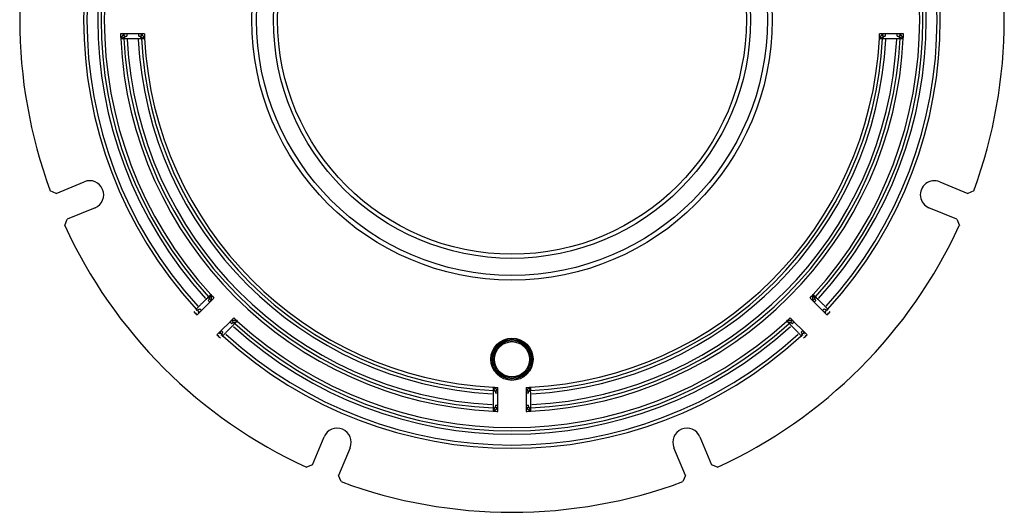
# Model space of a CAD drawing. Units: millimetres. Extents: x 93 to 543, y 59 to 718.
# Drawn here: x 123 to 543, y 59 to 269 of the extents above; entities that cross this region are included whole.
import ezdxf

# ---------------------------------------------------------------- set-up
doc = ezdxf.new("R2010")
doc.units = ezdxf.units.MM
doc.header["$LTSCALE"] = 2.5

msp = doc.modelspace()

# ---------------------------------------------------------------- linework, layer by layer
for p, q in [((168.6, 263.42), (165.97, 263.42)), ((167.84, 262.24), (167.3, 263.05)), ((173.72, 263.42), (168.6, 263.42)), ((168.6, 263.42), (168.6, 262.42)), ((176.18, 263.42), (173.72, 263.42)), ((173.72, 262.42), (173.72, 263.42)), ((175.03, 263.05), (174.48, 262.24)), ((492.2, 263.42), (489.75, 263.42)), ((491.44, 262.24), (490.9, 263.05)), ((497.33, 263.42), (492.2, 263.42)), ((492.2, 263.42), (492.2, 262.42)), ((499.95, 263.42), (497.33, 263.42)), ((497.33, 262.42), (497.33, 263.42)), ((498.63, 263.05), (498.09, 262.24)), ((138.58, 195.4), (150.51, 200.34)), ((515.42, 200.34), (527.35, 195.4)), ((138.58, 195.4), (136.03, 196.51)), ((529.9, 196.51), (527.35, 195.4)), ((155.1, 189.26), (143.17, 184.32)), ((522.75, 184.32), (510.82, 189.26)), ((142.15, 181.73), (143.17, 184.32)), ((522.75, 184.32), (523.78, 181.73)), ((200.46, 145.41), (204.09, 149.03)), ((204.09, 149.03), (203.38, 149.74)), ((203.79, 150.41), (204.74, 150.22)), ((204.09, 149.03), (205.83, 150.77)), ((460.1, 150.77), (461.84, 149.03)), ((461.18, 150.22), (462.14, 150.41)), ((462.55, 149.74), (461.84, 149.03)), ((461.84, 149.03), (465.46, 145.41)), ((198.21, 146.04), (198.01, 145.83)), ((198.61, 143.56), (200.46, 145.41)), ((199.28, 144.75), (199.08, 145.71)), ((199.75, 146.12), (200.46, 145.41)), ((465.46, 145.41), (466.17, 146.12)), ((465.46, 145.41), (467.31, 143.56)), ((466.84, 145.71), (466.65, 144.75)), ((467.92, 145.83), (467.72, 146.04)), ((212.57, 140.55), (208.95, 136.92)), ((214.31, 142.29), (212.57, 140.55)), ((213.28, 139.84), (212.57, 140.55)), ((213.76, 141.2), (213.95, 140.25)), ((453.35, 140.55), (451.61, 142.29)), ((451.98, 140.25), (452.17, 141.2)), ((453.35, 140.55), (452.65, 139.84)), ((456.98, 136.92), (453.35, 140.55)), ((208.95, 136.92), (207.1, 135.07)), ((209.25, 135.55), (208.29, 135.74)), ((208.95, 136.92), (209.65, 136.22)), ((209.37, 134.47), (209.58, 134.67)), ((456.27, 136.22), (456.98, 136.92)), ((456.35, 134.67), (456.56, 134.47)), ((457.63, 135.74), (456.68, 135.55)), ((458.83, 135.07), (456.98, 136.92)), ((325.78, 110.95), (326.59, 111.49)), ((326.96, 110.19), (325.96, 110.19)), ((326.96, 110.19), (326.96, 112.64)), ((326.96, 105.06), (326.96, 110.19)), ((338.96, 112.64), (338.96, 110.19)), ((338.96, 110.19), (338.96, 105.06)), ((339.96, 110.19), (338.96, 110.19)), ((339.34, 111.49), (340.15, 110.95)), ((325.96, 105.06), (326.96, 105.06)), ((326.96, 102.43), (326.96, 105.06)), ((338.96, 105.06), (338.96, 102.43)), ((338.96, 105.06), (339.96, 105.06)), ((326.59, 103.76), (325.78, 104.3)), ((340.15, 104.3), (339.34, 103.76)), ((247.85, 79.63), (252.8, 91.56)), ((413.13, 91.56), (418.07, 79.63)), ((263.88, 86.97), (258.94, 75.04)), ((406.98, 75.04), (402.04, 86.97)), ((247.85, 79.63), (245.27, 78.61)), ((420.66, 78.61), (418.07, 79.63)), ((260.05, 72.49), (258.94, 75.04)), ((406.98, 75.04), (405.88, 72.49))]:
    msp.add_line(p, q)
at = {"flags": 128}
for points in [[(167.3, 263.05), (167.22, 263), (167.16, 262.95), (167.09, 262.89), (167.02, 262.84), (166.96, 262.78), (166.9, 262.72), (166.84, 262.66), (166.78, 262.59), (166.72, 262.53), (166.67, 262.46), (166.62, 262.39), (166.57, 262.32), (166.52, 262.25), (166.47, 262.18), (166.42, 262.11), (166.38, 262.03), (166.34, 261.96), (166.29, 261.88), (166.25, 261.81), (166.21, 261.73), (166.17, 261.65), (166.13, 261.58), (166.09, 261.5), (166.06, 261.42)], [(166.06, 261.42), (166.17, 261.46), (166.28, 261.5), (166.4, 261.54), (166.5, 261.58), (166.61, 261.62), (166.71, 261.65), (166.8, 261.69), (166.89, 261.73), (166.98, 261.76), (167.06, 261.8), (167.13, 261.84), (167.2, 261.87), (167.27, 261.91), (167.33, 261.94), (167.39, 261.98), (167.44, 262.01), (167.5, 262.04), (167.55, 262.07), (167.6, 262.1), (167.65, 262.13), (167.7, 262.16), (167.74, 262.19), (167.79, 262.21), (167.84, 262.24)], [(166.06, 261.42), (166.13, 261.42), (166.2, 261.42), (166.28, 261.42), (166.35, 261.41), (166.42, 261.41), (166.5, 261.41), (166.57, 261.41), (166.63, 261.41), (166.7, 261.4), (166.77, 261.4), (166.83, 261.4), (166.9, 261.4), (166.96, 261.4), (167.02, 261.39), (167.07, 261.39), (167.12, 261.39), (167.18, 261.39), (167.22, 261.39), (167.27, 261.38), (167.31, 261.38), (167.35, 261.38), (167.39, 261.38), (167.42, 261.38), (167.45, 261.38)], [(168.6, 263.42), (168.54, 263.42), (168.48, 263.42), (168.43, 263.42), (168.37, 263.41), (168.31, 263.41), (168.25, 263.4), (168.2, 263.39), (168.14, 263.38), (168.08, 263.37), (168.03, 263.36), (167.97, 263.35), (167.92, 263.33), (167.86, 263.32), (167.81, 263.3), (167.75, 263.28), (167.7, 263.26), (167.65, 263.24), (167.6, 263.22), (167.54, 263.19), (167.49, 263.17), (167.44, 263.14), (167.39, 263.11), (167.34, 263.08), (167.3, 263.05)], [(167.45, 261.38), (167.62, 261.38), (167.82, 261.38), (168.05, 261.39), (168.32, 261.39), (168.61, 261.39), (168.92, 261.4), (169.26, 261.4), (169.62, 261.41), (169.99, 261.41), (170.37, 261.41), (170.76, 261.42), (171.16, 261.42), (171.55, 261.43), (171.94, 261.43), (172.33, 261.44), (172.7, 261.44), (173.05, 261.45), (173.39, 261.45), (173.71, 261.46), (174, 261.46), (174.27, 261.46), (174.5, 261.47), (174.7, 261.47), (174.87, 261.47)], [(167.84, 262.24), (167.86, 262.25), (167.89, 262.27), (167.92, 262.28), (167.94, 262.29), (167.97, 262.31), (168, 262.32), (168.03, 262.33), (168.06, 262.34), (168.09, 262.35), (168.12, 262.36), (168.15, 262.37), (168.19, 262.38), (168.22, 262.39), (168.25, 262.39), (168.28, 262.4), (168.32, 262.4), (168.35, 262.41), (168.38, 262.41), (168.42, 262.42), (168.45, 262.42), (168.49, 262.42), (168.52, 262.42), (168.56, 262.42), (168.6, 262.42)], [(175.03, 263.05), (174.98, 263.08), (174.93, 263.11), (174.88, 263.14), (174.83, 263.17), (174.78, 263.19), (174.73, 263.22), (174.67, 263.24), (174.62, 263.26), (174.57, 263.28), (174.51, 263.3), (174.46, 263.32), (174.4, 263.33), (174.35, 263.35), (174.29, 263.36), (174.24, 263.37), (174.18, 263.38), (174.12, 263.39), (174.07, 263.4), (174.01, 263.41), (173.95, 263.41), (173.9, 263.42), (173.84, 263.42), (173.78, 263.42), (173.72, 263.42)], [(173.72, 262.42), (173.76, 262.42), (173.8, 262.42), (173.83, 262.42), (173.87, 262.42), (173.9, 262.42), (173.94, 262.41), (173.97, 262.41), (174, 262.4), (174.04, 262.4), (174.07, 262.39), (174.1, 262.39), (174.13, 262.38), (174.17, 262.37), (174.2, 262.36), (174.23, 262.35), (174.26, 262.34), (174.29, 262.33), (174.32, 262.32), (174.35, 262.31), (174.38, 262.29), (174.4, 262.28), (174.43, 262.27), (174.46, 262.25), (174.48, 262.24)], [(174.48, 262.24), (174.53, 262.21), (174.58, 262.19), (174.62, 262.16), (174.67, 262.13), (174.72, 262.1), (174.77, 262.07), (174.82, 262.04), (174.88, 262.01), (174.93, 261.98), (174.99, 261.94), (175.05, 261.91), (175.12, 261.87), (175.19, 261.84), (175.26, 261.8), (175.34, 261.76), (175.43, 261.73), (175.52, 261.69), (175.61, 261.65), (175.71, 261.62), (175.82, 261.58), (175.93, 261.54), (176.04, 261.5), (176.15, 261.46), (176.27, 261.42)], [(174.87, 261.47), (174.9, 261.47), (174.93, 261.47), (174.97, 261.47), (175.01, 261.47), (175.05, 261.46), (175.1, 261.46), (175.15, 261.46), (175.2, 261.46), (175.25, 261.46), (175.31, 261.46), (175.36, 261.45), (175.42, 261.45), (175.49, 261.45), (175.55, 261.45), (175.62, 261.45), (175.69, 261.44), (175.76, 261.44), (175.83, 261.44), (175.9, 261.44), (175.97, 261.43), (176.04, 261.43), (176.12, 261.43), (176.19, 261.43), (176.27, 261.42)], [(176.27, 261.42), (176.23, 261.5), (176.19, 261.58), (176.15, 261.65), (176.11, 261.73), (176.07, 261.81), (176.03, 261.88), (175.99, 261.96), (175.94, 262.03), (175.9, 262.11), (175.85, 262.18), (175.8, 262.25), (175.76, 262.32), (175.7, 262.39), (175.65, 262.46), (175.6, 262.53), (175.54, 262.59), (175.48, 262.66), (175.42, 262.72), (175.36, 262.78), (175.3, 262.84), (175.23, 262.89), (175.17, 262.95), (175.1, 263), (175.03, 263.05)], [(490.9, 263.05), (490.83, 263), (490.76, 262.95), (490.69, 262.89), (490.63, 262.84), (490.56, 262.78), (490.5, 262.72), (490.44, 262.66), (490.38, 262.59), (490.33, 262.53), (490.27, 262.46), (490.22, 262.39), (490.17, 262.32), (490.12, 262.25), (490.07, 262.18), (490.03, 262.11), (489.98, 262.03), (489.94, 261.96), (489.9, 261.88), (489.86, 261.81), (489.82, 261.73), (489.78, 261.65), (489.74, 261.58), (489.7, 261.5), (489.66, 261.42)], [(489.66, 261.42), (489.77, 261.46), (489.89, 261.5), (490, 261.54), (490.11, 261.58), (490.21, 261.62), (490.31, 261.65), (490.41, 261.69), (490.5, 261.73), (490.58, 261.76), (490.66, 261.8), (490.74, 261.84), (490.81, 261.87), (490.87, 261.91), (490.93, 261.94), (490.99, 261.98), (491.05, 262.01), (491.1, 262.04), (491.16, 262.07), (491.21, 262.1), (491.25, 262.13), (491.3, 262.16), (491.35, 262.19), (491.39, 262.21), (491.44, 262.24)], [(489.66, 261.42), (489.73, 261.43), (489.81, 261.43), (489.88, 261.43), (489.96, 261.43), (490.03, 261.44), (490.1, 261.44), (490.17, 261.44), (490.24, 261.44), (490.31, 261.45), (490.37, 261.45), (490.44, 261.45), (490.5, 261.45), (490.56, 261.45), (490.62, 261.46), (490.68, 261.46), (490.73, 261.46), (490.78, 261.46), (490.83, 261.46), (490.87, 261.46), (490.92, 261.47), (490.96, 261.47), (490.99, 261.47), (491.03, 261.47), (491.05, 261.47)], [(492.2, 263.42), (492.14, 263.42), (492.09, 263.42), (492.03, 263.42), (491.97, 263.41), (491.92, 263.41), (491.86, 263.4), (491.8, 263.39), (491.75, 263.38), (491.69, 263.37), (491.63, 263.36), (491.58, 263.35), (491.52, 263.33), (491.47, 263.32), (491.41, 263.3), (491.36, 263.28), (491.31, 263.26), (491.25, 263.24), (491.2, 263.22), (491.15, 263.19), (491.1, 263.17), (491.05, 263.14), (491, 263.11), (490.95, 263.08), (490.9, 263.05)], [(491.05, 261.47), (491.22, 261.47), (491.42, 261.47), (491.66, 261.46), (491.92, 261.46), (492.21, 261.46), (492.53, 261.45), (492.86, 261.45), (493.22, 261.44), (493.59, 261.44), (493.97, 261.43), (494.36, 261.43), (494.76, 261.42), (495.16, 261.42), (495.55, 261.41), (495.93, 261.41), (496.3, 261.41), (496.66, 261.4), (497, 261.4), (497.32, 261.39), (497.61, 261.39), (497.87, 261.39), (498.11, 261.38), (498.31, 261.38), (498.48, 261.38)], [(491.44, 262.24), (491.47, 262.25), (491.49, 262.27), (491.52, 262.28), (491.55, 262.29), (491.58, 262.31), (491.61, 262.32), (491.64, 262.33), (491.67, 262.34), (491.7, 262.35), (491.73, 262.36), (491.76, 262.37), (491.79, 262.38), (491.82, 262.39), (491.86, 262.39), (491.89, 262.4), (491.92, 262.4), (491.96, 262.41), (491.99, 262.41), (492.02, 262.42), (492.06, 262.42), (492.09, 262.42), (492.13, 262.42), (492.16, 262.42), (492.2, 262.42)], [(498.63, 263.05), (498.58, 263.08), (498.53, 263.11), (498.48, 263.14), (498.43, 263.17), (498.38, 263.19), (498.33, 263.22), (498.28, 263.24), (498.22, 263.26), (498.17, 263.28), (498.12, 263.3), (498.06, 263.32), (498.01, 263.33), (497.95, 263.35), (497.9, 263.36), (497.84, 263.37), (497.78, 263.38), (497.73, 263.39), (497.67, 263.4), (497.61, 263.41), (497.56, 263.41), (497.5, 263.42), (497.44, 263.42), (497.39, 263.42), (497.33, 263.42)], [(497.33, 262.42), (497.37, 262.42), (497.4, 262.42), (497.44, 262.42), (497.47, 262.42), (497.51, 262.42), (497.54, 262.41), (497.57, 262.41), (497.61, 262.4), (497.64, 262.4), (497.67, 262.39), (497.71, 262.39), (497.74, 262.38), (497.77, 262.37), (497.8, 262.36), (497.83, 262.35), (497.86, 262.34), (497.89, 262.33), (497.92, 262.32), (497.95, 262.31), (497.98, 262.29), (498.01, 262.28), (498.04, 262.27), (498.06, 262.25), (498.09, 262.24)], [(498.09, 262.24), (498.14, 262.21), (498.18, 262.19), (498.23, 262.16), (498.28, 262.13), (498.32, 262.1), (498.37, 262.07), (498.43, 262.04), (498.48, 262.01), (498.54, 261.98), (498.6, 261.94), (498.66, 261.91), (498.72, 261.87), (498.79, 261.84), (498.87, 261.8), (498.95, 261.76), (499.03, 261.73), (499.12, 261.69), (499.22, 261.65), (499.32, 261.62), (499.42, 261.58), (499.53, 261.54), (499.64, 261.5), (499.75, 261.46), (499.87, 261.42)], [(498.48, 261.38), (498.5, 261.38), (498.54, 261.38), (498.57, 261.38), (498.61, 261.38), (498.66, 261.38), (498.7, 261.39), (498.75, 261.39), (498.8, 261.39), (498.85, 261.39), (498.91, 261.39), (498.97, 261.4), (499.03, 261.4), (499.09, 261.4), (499.16, 261.4), (499.22, 261.4), (499.29, 261.41), (499.36, 261.41), (499.43, 261.41), (499.5, 261.41), (499.57, 261.41), (499.65, 261.42), (499.72, 261.42), (499.8, 261.42), (499.87, 261.42)], [(499.87, 261.42), (499.83, 261.5), (499.79, 261.58), (499.75, 261.65), (499.71, 261.73), (499.67, 261.81), (499.63, 261.88), (499.59, 261.96), (499.55, 262.03), (499.5, 262.11), (499.46, 262.18), (499.41, 262.25), (499.36, 262.32), (499.31, 262.39), (499.26, 262.46), (499.2, 262.53), (499.15, 262.59), (499.09, 262.66), (499.03, 262.72), (498.97, 262.78), (498.9, 262.84), (498.84, 262.89), (498.77, 262.95), (498.7, 263), (498.63, 263.05)], [(203.51, 151.23), (203.39, 151.11), (203.25, 150.97), (203.08, 150.81), (202.89, 150.62), (202.69, 150.42), (202.46, 150.2), (202.22, 149.96), (201.97, 149.72), (201.7, 149.46), (201.43, 149.19), (201.15, 148.91), (200.86, 148.64), (200.58, 148.36), (200.3, 148.09), (200.03, 147.82), (199.76, 147.56), (199.51, 147.31), (199.26, 147.07), (199.04, 146.85), (198.83, 146.65), (198.64, 146.46), (198.47, 146.3), (198.33, 146.16), (198.21, 146.04)], [(204.47, 152.24), (204.42, 152.19), (204.37, 152.14), (204.32, 152.08), (204.27, 152.03), (204.22, 151.98), (204.17, 151.92), (204.12, 151.87), (204.07, 151.82), (204.03, 151.77), (203.98, 151.72), (203.94, 151.68), (203.89, 151.63), (203.85, 151.59), (203.81, 151.55), (203.77, 151.5), (203.74, 151.47), (203.7, 151.43), (203.67, 151.39), (203.64, 151.36), (203.61, 151.33), (203.58, 151.3), (203.56, 151.27), (203.53, 151.25), (203.51, 151.23)], [(204.47, 152.24), (204.42, 152.14), (204.36, 152.03), (204.31, 151.92), (204.26, 151.82), (204.21, 151.72), (204.17, 151.62), (204.13, 151.53), (204.09, 151.44), (204.06, 151.35), (204.03, 151.27), (204, 151.19), (203.98, 151.12), (203.95, 151.05), (203.93, 150.98), (203.92, 150.91), (203.9, 150.85), (203.88, 150.79), (203.87, 150.73), (203.86, 150.67), (203.84, 150.62), (203.83, 150.56), (203.81, 150.51), (203.8, 150.46), (203.79, 150.41)], [(204.74, 150.22), (204.76, 150.3), (204.77, 150.39), (204.78, 150.47), (204.79, 150.56), (204.79, 150.65), (204.79, 150.73), (204.79, 150.82), (204.78, 150.91), (204.78, 150.99), (204.77, 151.08), (204.76, 151.16), (204.74, 151.25), (204.73, 151.33), (204.71, 151.42), (204.69, 151.5), (204.67, 151.59), (204.65, 151.67), (204.63, 151.75), (204.6, 151.83), (204.58, 151.92), (204.55, 152), (204.52, 152.08), (204.5, 152.16), (204.47, 152.24)], [(461.46, 152.24), (461.43, 152.16), (461.4, 152.08), (461.38, 152), (461.35, 151.92), (461.32, 151.83), (461.3, 151.75), (461.28, 151.67), (461.25, 151.59), (461.23, 151.5), (461.22, 151.42), (461.2, 151.33), (461.18, 151.25), (461.17, 151.16), (461.16, 151.08), (461.15, 150.99), (461.14, 150.91), (461.14, 150.82), (461.13, 150.73), (461.14, 150.65), (461.14, 150.56), (461.15, 150.47), (461.16, 150.39), (461.17, 150.3), (461.18, 150.22)], [(462.14, 150.41), (462.13, 150.46), (462.11, 150.51), (462.1, 150.56), (462.08, 150.62), (462.07, 150.67), (462.06, 150.73), (462.04, 150.79), (462.03, 150.85), (462.01, 150.91), (461.99, 150.98), (461.97, 151.05), (461.95, 151.12), (461.92, 151.19), (461.9, 151.27), (461.87, 151.35), (461.83, 151.44), (461.8, 151.53), (461.76, 151.62), (461.71, 151.72), (461.67, 151.82), (461.62, 151.92), (461.56, 152.03), (461.51, 152.14), (461.46, 152.24)], [(462.41, 151.23), (462.39, 151.25), (462.37, 151.27), (462.34, 151.3), (462.32, 151.33), (462.29, 151.36), (462.26, 151.39), (462.22, 151.43), (462.19, 151.47), (462.15, 151.5), (462.11, 151.55), (462.07, 151.59), (462.03, 151.63), (461.99, 151.68), (461.95, 151.72), (461.9, 151.77), (461.85, 151.82), (461.81, 151.87), (461.76, 151.92), (461.71, 151.98), (461.66, 152.03), (461.61, 152.08), (461.56, 152.14), (461.51, 152.19), (461.46, 152.24)], [(467.72, 146.04), (467.6, 146.16), (467.45, 146.3), (467.29, 146.46), (467.1, 146.65), (466.89, 146.85), (466.66, 147.07), (466.42, 147.31), (466.17, 147.55), (465.91, 147.81), (465.63, 148.08), (465.35, 148.36), (465.07, 148.63), (464.78, 148.91), (464.5, 149.18), (464.23, 149.45), (463.96, 149.71), (463.71, 149.96), (463.47, 150.2), (463.24, 150.42), (463.03, 150.62), (462.84, 150.81), (462.68, 150.97), (462.53, 151.11), (462.41, 151.23)], [(203.79, 150.41), (203.78, 150.38), (203.77, 150.35), (203.76, 150.32), (203.75, 150.29), (203.74, 150.26), (203.73, 150.23), (203.71, 150.21), (203.7, 150.18), (203.69, 150.15), (203.67, 150.12), (203.65, 150.09), (203.64, 150.06), (203.62, 150.03), (203.6, 150.01), (203.58, 149.98), (203.56, 149.95), (203.54, 149.93), (203.52, 149.9), (203.5, 149.87), (203.48, 149.84), (203.45, 149.82), (203.43, 149.79), (203.41, 149.77), (203.38, 149.74)], [(204.09, 149.03), (204.13, 149.07), (204.17, 149.12), (204.2, 149.16), (204.24, 149.2), (204.28, 149.25), (204.31, 149.29), (204.35, 149.34), (204.38, 149.38), (204.41, 149.43), (204.44, 149.48), (204.47, 149.53), (204.5, 149.58), (204.53, 149.63), (204.56, 149.68), (204.58, 149.73), (204.6, 149.78), (204.63, 149.84), (204.65, 149.89), (204.67, 149.94), (204.68, 150), (204.7, 150.05), (204.72, 150.11), (204.73, 150.16), (204.74, 150.22)], [(461.18, 150.22), (461.2, 150.16), (461.21, 150.11), (461.22, 150.05), (461.24, 150), (461.26, 149.94), (461.28, 149.89), (461.3, 149.84), (461.32, 149.78), (461.34, 149.73), (461.37, 149.68), (461.4, 149.63), (461.42, 149.58), (461.45, 149.53), (461.48, 149.48), (461.51, 149.43), (461.54, 149.38), (461.58, 149.34), (461.61, 149.29), (461.65, 149.25), (461.68, 149.2), (461.72, 149.16), (461.76, 149.12), (461.8, 149.07), (461.84, 149.03)], [(462.55, 149.74), (462.52, 149.77), (462.5, 149.79), (462.47, 149.82), (462.45, 149.84), (462.43, 149.87), (462.4, 149.9), (462.38, 149.93), (462.36, 149.95), (462.34, 149.98), (462.32, 150.01), (462.31, 150.03), (462.29, 150.06), (462.27, 150.09), (462.26, 150.12), (462.24, 150.15), (462.23, 150.18), (462.21, 150.21), (462.2, 150.23), (462.19, 150.26), (462.18, 150.29), (462.17, 150.32), (462.16, 150.35), (462.15, 150.38), (462.14, 150.41)], [(199.08, 145.71), (199.06, 145.7), (199.03, 145.69), (199, 145.69), (198.98, 145.68), (198.95, 145.67), (198.92, 145.66), (198.89, 145.66), (198.86, 145.65), (198.83, 145.64), (198.8, 145.63), (198.77, 145.63), (198.74, 145.62), (198.71, 145.61), (198.68, 145.6), (198.64, 145.59), (198.61, 145.59), (198.57, 145.58), (198.54, 145.57), (198.5, 145.56), (198.47, 145.55), (198.43, 145.53), (198.39, 145.52), (198.35, 145.51), (198.31, 145.5)], [(199.03, 144.72), (199.04, 144.72), (199.05, 144.72), (199.06, 144.72), (199.07, 144.72), (199.08, 144.72), (199.09, 144.72), (199.1, 144.73), (199.11, 144.73), (199.12, 144.73), (199.14, 144.73), (199.15, 144.73), (199.16, 144.73), (199.17, 144.73), (199.18, 144.74), (199.19, 144.74), (199.2, 144.74), (199.21, 144.74), (199.22, 144.74), (199.23, 144.74), (199.24, 144.75), (199.25, 144.75), (199.26, 144.75), (199.27, 144.75), (199.28, 144.75)], [(199.75, 146.12), (199.73, 146.09), (199.7, 146.07), (199.68, 146.04), (199.65, 146.02), (199.62, 146), (199.6, 145.97), (199.57, 145.95), (199.54, 145.93), (199.52, 145.91), (199.49, 145.89), (199.46, 145.88), (199.43, 145.86), (199.4, 145.84), (199.38, 145.83), (199.35, 145.81), (199.32, 145.8), (199.29, 145.78), (199.26, 145.77), (199.23, 145.76), (199.2, 145.75), (199.17, 145.74), (199.14, 145.73), (199.11, 145.72), (199.08, 145.71)], [(199.28, 144.75), (199.33, 144.77), (199.39, 144.78), (199.44, 144.79), (199.5, 144.81), (199.55, 144.83), (199.61, 144.85), (199.66, 144.87), (199.71, 144.89), (199.77, 144.91), (199.82, 144.94), (199.87, 144.97), (199.92, 144.99), (199.97, 145.02), (200.02, 145.05), (200.06, 145.08), (200.11, 145.11), (200.16, 145.15), (200.2, 145.18), (200.25, 145.22), (200.29, 145.25), (200.34, 145.29), (200.38, 145.33), (200.42, 145.37), (200.46, 145.41)], [(465.46, 145.41), (465.5, 145.37), (465.55, 145.33), (465.59, 145.29), (465.63, 145.25), (465.68, 145.22), (465.72, 145.18), (465.77, 145.15), (465.81, 145.11), (465.86, 145.08), (465.91, 145.05), (465.96, 145.02), (466.01, 144.99), (466.06, 144.97), (466.11, 144.94), (466.16, 144.91), (466.21, 144.89), (466.27, 144.87), (466.32, 144.85), (466.37, 144.83), (466.43, 144.81), (466.48, 144.79), (466.54, 144.78), (466.59, 144.77), (466.65, 144.75)], [(466.84, 145.71), (466.81, 145.72), (466.78, 145.73), (466.75, 145.74), (466.72, 145.75), (466.69, 145.76), (466.66, 145.77), (466.64, 145.78), (466.61, 145.8), (466.58, 145.81), (466.55, 145.83), (466.52, 145.84), (466.49, 145.86), (466.46, 145.88), (466.44, 145.89), (466.41, 145.91), (466.38, 145.93), (466.36, 145.95), (466.33, 145.97), (466.3, 146), (466.27, 146.02), (466.25, 146.04), (466.22, 146.07), (466.2, 146.09), (466.17, 146.12)], [(466.65, 144.75), (466.66, 144.75), (466.67, 144.75), (466.68, 144.75), (466.69, 144.75), (466.7, 144.74), (466.71, 144.74), (466.72, 144.74), (466.73, 144.74), (466.74, 144.74), (466.75, 144.74), (466.76, 144.73), (466.77, 144.73), (466.78, 144.73), (466.79, 144.73), (466.8, 144.73), (466.81, 144.73), (466.82, 144.73), (466.83, 144.72), (466.84, 144.72), (466.85, 144.72), (466.86, 144.72), (466.87, 144.72), (466.88, 144.72), (466.89, 144.72)], [(467.61, 145.5), (467.57, 145.51), (467.53, 145.52), (467.5, 145.53), (467.46, 145.55), (467.42, 145.56), (467.39, 145.57), (467.35, 145.58), (467.32, 145.59), (467.28, 145.59), (467.25, 145.6), (467.22, 145.61), (467.19, 145.62), (467.15, 145.63), (467.12, 145.63), (467.09, 145.64), (467.06, 145.65), (467.03, 145.66), (467.01, 145.66), (466.98, 145.67), (466.95, 145.68), (466.92, 145.69), (466.89, 145.69), (466.87, 145.7), (466.84, 145.71)], [(209.58, 134.67), (209.7, 134.79), (209.84, 134.93), (210, 135.1), (210.19, 135.29), (210.39, 135.5), (210.61, 135.72), (210.84, 135.96), (211.09, 136.22), (211.35, 136.48), (211.62, 136.76), (211.89, 137.04), (212.17, 137.32), (212.45, 137.6), (212.72, 137.88), (212.99, 138.16), (213.25, 138.42), (213.5, 138.68), (213.74, 138.92), (213.96, 139.15), (214.16, 139.35), (214.35, 139.54), (214.51, 139.71), (214.65, 139.86), (214.77, 139.97)], [(213.76, 141.2), (213.7, 141.19), (213.65, 141.18), (213.59, 141.16), (213.54, 141.15), (213.48, 141.13), (213.43, 141.11), (213.37, 141.09), (213.32, 141.07), (213.27, 141.04), (213.22, 141.02), (213.17, 140.99), (213.12, 140.96), (213.07, 140.94), (213.02, 140.91), (212.97, 140.87), (212.92, 140.84), (212.88, 140.81), (212.83, 140.77), (212.79, 140.74), (212.74, 140.7), (212.7, 140.67), (212.65, 140.63), (212.61, 140.59), (212.57, 140.55)], [(213.28, 139.84), (213.31, 139.87), (213.33, 139.89), (213.36, 139.92), (213.38, 139.94), (213.41, 139.96), (213.44, 139.98), (213.46, 140), (213.49, 140.02), (213.52, 140.04), (213.55, 140.06), (213.57, 140.08), (213.6, 140.1), (213.63, 140.12), (213.66, 140.13), (213.69, 140.15), (213.72, 140.16), (213.74, 140.17), (213.77, 140.19), (213.8, 140.2), (213.83, 140.21), (213.86, 140.22), (213.89, 140.23), (213.92, 140.24), (213.95, 140.25)], [(215.78, 140.93), (215.7, 140.96), (215.62, 140.98), (215.54, 141.01), (215.46, 141.04), (215.37, 141.06), (215.29, 141.09), (215.21, 141.11), (215.12, 141.13), (215.04, 141.15), (214.96, 141.17), (214.87, 141.19), (214.79, 141.2), (214.7, 141.22), (214.62, 141.23), (214.53, 141.24), (214.45, 141.25), (214.36, 141.25), (214.27, 141.25), (214.19, 141.25), (214.1, 141.25), (214.01, 141.24), (213.93, 141.23), (213.84, 141.22), (213.76, 141.2)], [(213.95, 140.25), (214, 140.26), (214.05, 140.28), (214.1, 140.29), (214.16, 140.3), (214.21, 140.32), (214.27, 140.33), (214.33, 140.35), (214.39, 140.36), (214.45, 140.38), (214.52, 140.4), (214.58, 140.42), (214.66, 140.44), (214.73, 140.46), (214.81, 140.49), (214.89, 140.52), (214.98, 140.55), (215.07, 140.59), (215.16, 140.63), (215.26, 140.67), (215.36, 140.72), (215.46, 140.77), (215.57, 140.82), (215.67, 140.88), (215.78, 140.93)], [(214.77, 139.97), (214.79, 139.99), (214.81, 140.02), (214.84, 140.04), (214.87, 140.07), (214.9, 140.1), (214.93, 140.13), (214.97, 140.16), (215, 140.2), (215.04, 140.23), (215.08, 140.27), (215.13, 140.31), (215.17, 140.35), (215.22, 140.4), (215.26, 140.44), (215.31, 140.49), (215.36, 140.53), (215.41, 140.58), (215.46, 140.63), (215.51, 140.68), (215.57, 140.73), (215.62, 140.78), (215.68, 140.83), (215.73, 140.88), (215.78, 140.93)], [(452.17, 141.2), (452.08, 141.22), (452, 141.23), (451.91, 141.24), (451.83, 141.25), (451.74, 141.25), (451.65, 141.25), (451.57, 141.25), (451.48, 141.25), (451.39, 141.24), (451.31, 141.23), (451.22, 141.22), (451.14, 141.2), (451.05, 141.19), (450.97, 141.17), (450.88, 141.15), (450.8, 141.13), (450.72, 141.11), (450.63, 141.09), (450.55, 141.06), (450.47, 141.04), (450.39, 141.01), (450.31, 140.98), (450.22, 140.96), (450.14, 140.93)], [(450.14, 140.93), (450.25, 140.88), (450.36, 140.82), (450.46, 140.77), (450.57, 140.72), (450.67, 140.67), (450.77, 140.63), (450.86, 140.59), (450.95, 140.55), (451.04, 140.52), (451.12, 140.49), (451.2, 140.46), (451.27, 140.44), (451.34, 140.42), (451.41, 140.4), (451.47, 140.38), (451.54, 140.36), (451.6, 140.35), (451.66, 140.33), (451.71, 140.32), (451.77, 140.3), (451.82, 140.29), (451.88, 140.28), (451.93, 140.26), (451.98, 140.25)], [(450.14, 140.93), (450.2, 140.88), (450.25, 140.83), (450.3, 140.78), (450.36, 140.73), (450.41, 140.68), (450.46, 140.63), (450.51, 140.58), (450.56, 140.53), (450.61, 140.49), (450.66, 140.44), (450.71, 140.4), (450.75, 140.35), (450.8, 140.31), (450.84, 140.27), (450.88, 140.23), (450.92, 140.2), (450.96, 140.16), (450.99, 140.13), (451.03, 140.1), (451.06, 140.07), (451.09, 140.04), (451.11, 140.02), (451.14, 139.99), (451.16, 139.97)], [(451.16, 139.97), (451.27, 139.86), (451.42, 139.71), (451.58, 139.54), (451.76, 139.35), (451.97, 139.15), (452.19, 138.92), (452.42, 138.68), (452.67, 138.43), (452.93, 138.16), (453.2, 137.89), (453.47, 137.61), (453.75, 137.32), (454.03, 137.04), (454.3, 136.76), (454.57, 136.49), (454.83, 136.22), (455.08, 135.97), (455.31, 135.73), (455.53, 135.5), (455.74, 135.29), (455.92, 135.1), (456.09, 134.93), (456.23, 134.79), (456.35, 134.67)], [(451.98, 140.25), (452.01, 140.24), (452.03, 140.23), (452.06, 140.22), (452.09, 140.21), (452.12, 140.2), (452.15, 140.19), (452.18, 140.17), (452.21, 140.16), (452.24, 140.15), (452.27, 140.13), (452.3, 140.12), (452.32, 140.1), (452.35, 140.08), (452.38, 140.06), (452.41, 140.04), (452.43, 140.02), (452.46, 140), (452.49, 139.98), (452.52, 139.96), (452.54, 139.94), (452.57, 139.92), (452.59, 139.89), (452.62, 139.87), (452.65, 139.84)], [(453.35, 140.55), (453.31, 140.59), (453.27, 140.63), (453.23, 140.67), (453.18, 140.7), (453.14, 140.74), (453.1, 140.77), (453.05, 140.81), (453, 140.84), (452.96, 140.87), (452.91, 140.91), (452.86, 140.94), (452.81, 140.96), (452.76, 140.99), (452.71, 141.02), (452.66, 141.04), (452.6, 141.07), (452.55, 141.09), (452.5, 141.11), (452.44, 141.13), (452.39, 141.15), (452.33, 141.16), (452.28, 141.18), (452.22, 141.19), (452.17, 141.2)], [(208.29, 135.74), (208.29, 135.73), (208.29, 135.72), (208.29, 135.71), (208.28, 135.7), (208.28, 135.69), (208.28, 135.68), (208.28, 135.67), (208.28, 135.66), (208.28, 135.65), (208.27, 135.64), (208.27, 135.63), (208.27, 135.62), (208.27, 135.61), (208.27, 135.6), (208.27, 135.59), (208.27, 135.58), (208.26, 135.57), (208.26, 135.56), (208.26, 135.55), (208.26, 135.54), (208.26, 135.52), (208.26, 135.51), (208.26, 135.5), (208.26, 135.49)], [(208.95, 136.92), (208.91, 136.88), (208.87, 136.84), (208.83, 136.8), (208.79, 136.75), (208.76, 136.71), (208.72, 136.67), (208.69, 136.62), (208.65, 136.57), (208.62, 136.53), (208.59, 136.48), (208.56, 136.43), (208.53, 136.38), (208.5, 136.33), (208.48, 136.28), (208.45, 136.23), (208.43, 136.17), (208.41, 136.12), (208.39, 136.07), (208.37, 136.01), (208.35, 135.96), (208.33, 135.9), (208.32, 135.85), (208.3, 135.79), (208.29, 135.74)], [(209.04, 134.77), (209.05, 134.81), (209.06, 134.85), (209.07, 134.89), (209.08, 134.93), (209.1, 134.96), (209.11, 135), (209.11, 135.04), (209.12, 135.07), (209.13, 135.1), (209.14, 135.14), (209.15, 135.17), (209.16, 135.2), (209.17, 135.23), (209.17, 135.26), (209.18, 135.29), (209.19, 135.32), (209.2, 135.35), (209.2, 135.38), (209.21, 135.41), (209.22, 135.44), (209.23, 135.47), (209.23, 135.49), (209.24, 135.52), (209.25, 135.55)], [(209.25, 135.55), (209.26, 135.58), (209.27, 135.6), (209.27, 135.63), (209.29, 135.66), (209.3, 135.69), (209.31, 135.72), (209.32, 135.75), (209.33, 135.78), (209.35, 135.81), (209.36, 135.84), (209.38, 135.87), (209.4, 135.89), (209.41, 135.92), (209.43, 135.95), (209.45, 135.98), (209.47, 136), (209.49, 136.03), (209.51, 136.06), (209.53, 136.09), (209.56, 136.11), (209.58, 136.14), (209.6, 136.16), (209.63, 136.19), (209.65, 136.22)], [(456.27, 136.22), (456.3, 136.19), (456.32, 136.16), (456.35, 136.14), (456.37, 136.11), (456.39, 136.09), (456.41, 136.06), (456.43, 136.03), (456.45, 136), (456.47, 135.98), (456.49, 135.95), (456.51, 135.92), (456.53, 135.89), (456.55, 135.87), (456.56, 135.84), (456.58, 135.81), (456.59, 135.78), (456.6, 135.75), (456.62, 135.72), (456.63, 135.69), (456.64, 135.66), (456.65, 135.63), (456.66, 135.6), (456.67, 135.58), (456.68, 135.55)], [(456.68, 135.55), (456.68, 135.52), (456.69, 135.49), (456.7, 135.47), (456.71, 135.44), (456.72, 135.41), (456.72, 135.38), (456.73, 135.35), (456.74, 135.32), (456.75, 135.29), (456.75, 135.26), (456.76, 135.23), (456.77, 135.2), (456.78, 135.17), (456.78, 135.14), (456.79, 135.1), (456.8, 135.07), (456.81, 135.04), (456.82, 135), (456.83, 134.96), (456.84, 134.93), (456.85, 134.89), (456.86, 134.85), (456.88, 134.81), (456.89, 134.77)], [(457.63, 135.74), (457.62, 135.79), (457.61, 135.85), (457.59, 135.9), (457.58, 135.96), (457.56, 136.01), (457.54, 136.07), (457.52, 136.12), (457.5, 136.17), (457.47, 136.23), (457.45, 136.28), (457.42, 136.33), (457.39, 136.38), (457.37, 136.43), (457.34, 136.48), (457.3, 136.53), (457.27, 136.57), (457.24, 136.62), (457.2, 136.67), (457.17, 136.71), (457.13, 136.75), (457.1, 136.8), (457.06, 136.84), (457.02, 136.88), (456.98, 136.92)], [(457.67, 135.49), (457.67, 135.5), (457.67, 135.51), (457.67, 135.52), (457.67, 135.54), (457.66, 135.55), (457.66, 135.56), (457.66, 135.57), (457.66, 135.58), (457.66, 135.59), (457.66, 135.6), (457.66, 135.61), (457.65, 135.62), (457.65, 135.63), (457.65, 135.64), (457.65, 135.65), (457.65, 135.66), (457.65, 135.67), (457.64, 135.68), (457.64, 135.69), (457.64, 135.7), (457.64, 135.71), (457.64, 135.72), (457.64, 135.73), (457.63, 135.74)], [(325.01, 111.33), (325.01, 111.17), (325, 110.96), (325, 110.73), (325, 110.47), (324.99, 110.17), (324.99, 109.86), (324.99, 109.52), (324.98, 109.17), (324.98, 108.8), (324.97, 108.41), (324.97, 108.02), (324.96, 107.63), (324.96, 107.23), (324.95, 106.84), (324.95, 106.45), (324.94, 106.08), (324.94, 105.73), (324.94, 105.39), (324.93, 105.07), (324.93, 104.78), (324.92, 104.51), (324.92, 104.28), (324.92, 104.08), (324.92, 103.91)], [(326.59, 111.49), (326.54, 111.56), (326.49, 111.63), (326.43, 111.69), (326.38, 111.76), (326.32, 111.82), (326.26, 111.89), (326.2, 111.95), (326.13, 112), (326.07, 112.06), (326, 112.11), (325.93, 112.17), (325.86, 112.22), (325.79, 112.27), (325.72, 112.31), (325.64, 112.36), (325.57, 112.4), (325.5, 112.45), (325.42, 112.49), (325.35, 112.53), (325.27, 112.57), (325.19, 112.61), (325.12, 112.65), (325.04, 112.69), (324.96, 112.73)], [(324.96, 112.73), (325, 112.61), (325.04, 112.5), (325.08, 112.39), (325.12, 112.28), (325.15, 112.17), (325.19, 112.07), (325.23, 111.98), (325.27, 111.89), (325.3, 111.8), (325.34, 111.73), (325.38, 111.65), (325.41, 111.58), (325.45, 111.51), (325.48, 111.45), (325.51, 111.39), (325.55, 111.34), (325.58, 111.28), (325.61, 111.23), (325.64, 111.18), (325.67, 111.13), (325.7, 111.08), (325.73, 111.04), (325.75, 110.99), (325.78, 110.95)], [(324.96, 112.73), (324.97, 112.65), (324.97, 112.58), (324.97, 112.5), (324.97, 112.43), (324.98, 112.36), (324.98, 112.29), (324.98, 112.22), (324.98, 112.15), (324.98, 112.08), (324.99, 112.01), (324.99, 111.95), (324.99, 111.89), (324.99, 111.83), (324.99, 111.77), (325, 111.71), (325, 111.66), (325, 111.61), (325, 111.56), (325, 111.51), (325, 111.47), (325.01, 111.43), (325.01, 111.39), (325.01, 111.36), (325.01, 111.33)], [(325.78, 110.95), (325.79, 110.92), (325.81, 110.89), (325.82, 110.87), (325.83, 110.84), (325.85, 110.81), (325.86, 110.78), (325.87, 110.75), (325.88, 110.72), (325.89, 110.69), (325.9, 110.66), (325.91, 110.63), (325.92, 110.6), (325.92, 110.56), (325.93, 110.53), (325.94, 110.5), (325.94, 110.47), (325.95, 110.43), (325.95, 110.4), (325.96, 110.36), (325.96, 110.33), (325.96, 110.29), (325.96, 110.26), (325.96, 110.22), (325.96, 110.19)], [(326.96, 110.19), (326.96, 110.24), (326.96, 110.3), (326.96, 110.36), (326.95, 110.41), (326.95, 110.47), (326.94, 110.53), (326.93, 110.58), (326.92, 110.64), (326.91, 110.7), (326.9, 110.75), (326.89, 110.81), (326.87, 110.86), (326.86, 110.92), (326.84, 110.97), (326.82, 111.03), (326.8, 111.08), (326.78, 111.13), (326.75, 111.19), (326.73, 111.24), (326.7, 111.29), (326.68, 111.34), (326.65, 111.39), (326.62, 111.44), (326.59, 111.49)], [(339.34, 111.49), (339.31, 111.44), (339.28, 111.39), (339.25, 111.34), (339.22, 111.29), (339.2, 111.24), (339.17, 111.19), (339.15, 111.13), (339.13, 111.08), (339.11, 111.03), (339.09, 110.97), (339.07, 110.92), (339.05, 110.86), (339.04, 110.81), (339.03, 110.75), (339.01, 110.7), (339, 110.64), (338.99, 110.58), (338.98, 110.53), (338.98, 110.47), (338.97, 110.41), (338.97, 110.36), (338.97, 110.3), (338.96, 110.24), (338.96, 110.19)], [(340.96, 112.73), (340.89, 112.69), (340.81, 112.65), (340.73, 112.61), (340.66, 112.57), (340.58, 112.53), (340.5, 112.49), (340.43, 112.45), (340.35, 112.4), (340.28, 112.36), (340.21, 112.31), (340.14, 112.27), (340.06, 112.22), (340, 112.17), (339.93, 112.11), (339.86, 112.06), (339.79, 112), (339.73, 111.95), (339.67, 111.89), (339.61, 111.82), (339.55, 111.76), (339.49, 111.69), (339.44, 111.63), (339.39, 111.56), (339.34, 111.49)], [(339.96, 110.19), (339.96, 110.22), (339.96, 110.26), (339.97, 110.29), (339.97, 110.33), (339.97, 110.36), (339.97, 110.4), (339.98, 110.43), (339.98, 110.47), (339.99, 110.5), (339.99, 110.53), (340, 110.56), (340.01, 110.6), (340.02, 110.63), (340.02, 110.66), (340.03, 110.69), (340.04, 110.72), (340.06, 110.75), (340.07, 110.78), (340.08, 110.81), (340.09, 110.84), (340.11, 110.87), (340.12, 110.89), (340.13, 110.92), (340.15, 110.95)], [(340.15, 110.95), (340.17, 110.99), (340.2, 111.04), (340.23, 111.08), (340.26, 111.13), (340.28, 111.18), (340.31, 111.23), (340.35, 111.28), (340.38, 111.34), (340.41, 111.39), (340.44, 111.45), (340.48, 111.51), (340.51, 111.58), (340.55, 111.65), (340.59, 111.73), (340.62, 111.8), (340.66, 111.89), (340.7, 111.98), (340.73, 112.07), (340.77, 112.17), (340.81, 112.28), (340.85, 112.39), (340.89, 112.5), (340.92, 112.61), (340.96, 112.73)], [(340.92, 111.33), (340.92, 111.36), (340.92, 111.39), (340.92, 111.43), (340.92, 111.47), (340.92, 111.51), (340.92, 111.56), (340.93, 111.61), (340.93, 111.66), (340.93, 111.71), (340.93, 111.77), (340.93, 111.82), (340.93, 111.89), (340.94, 111.95), (340.94, 112.01), (340.94, 112.08), (340.94, 112.15), (340.95, 112.22), (340.95, 112.29), (340.95, 112.36), (340.95, 112.43), (340.96, 112.5), (340.96, 112.58), (340.96, 112.65), (340.96, 112.73)], [(341.01, 103.91), (341.01, 104.08), (341, 104.28), (341, 104.51), (341, 104.78), (340.99, 105.07), (340.99, 105.38), (340.99, 105.72), (340.98, 106.08), (340.98, 106.45), (340.97, 106.83), (340.97, 107.22), (340.96, 107.62), (340.96, 108.01), (340.95, 108.41), (340.95, 108.79), (340.94, 109.16), (340.94, 109.52), (340.93, 109.85), (340.93, 110.17), (340.93, 110.46), (340.92, 110.73), (340.92, 110.96), (340.92, 111.17), (340.92, 111.33)], [(325.96, 105.06), (325.96, 105.02), (325.96, 104.99), (325.96, 104.95), (325.96, 104.92), (325.96, 104.88), (325.95, 104.85), (325.95, 104.81), (325.94, 104.78), (325.94, 104.75), (325.93, 104.71), (325.92, 104.68), (325.92, 104.65), (325.91, 104.62), (325.9, 104.58), (325.89, 104.55), (325.88, 104.52), (325.87, 104.49), (325.86, 104.46), (325.85, 104.43), (325.83, 104.41), (325.82, 104.38), (325.81, 104.35), (325.79, 104.32), (325.78, 104.3)], [(326.59, 103.76), (326.62, 103.8), (326.65, 103.85), (326.68, 103.9), (326.7, 103.95), (326.73, 104.01), (326.75, 104.06), (326.78, 104.11), (326.8, 104.16), (326.82, 104.22), (326.84, 104.27), (326.86, 104.32), (326.87, 104.38), (326.89, 104.43), (326.9, 104.49), (326.91, 104.55), (326.92, 104.6), (326.93, 104.66), (326.94, 104.72), (326.95, 104.77), (326.95, 104.83), (326.96, 104.89), (326.96, 104.94), (326.96, 105), (326.96, 105.06)], [(338.96, 105.06), (338.96, 105), (338.97, 104.94), (338.97, 104.89), (338.97, 104.83), (338.98, 104.77), (338.98, 104.72), (338.99, 104.66), (339, 104.6), (339.01, 104.55), (339.03, 104.49), (339.04, 104.43), (339.05, 104.38), (339.07, 104.32), (339.09, 104.27), (339.11, 104.22), (339.13, 104.16), (339.15, 104.11), (339.17, 104.06), (339.2, 104.01), (339.22, 103.95), (339.25, 103.9), (339.28, 103.85), (339.31, 103.8), (339.34, 103.76)], [(340.15, 104.3), (340.13, 104.32), (340.12, 104.35), (340.11, 104.38), (340.09, 104.41), (340.08, 104.43), (340.07, 104.46), (340.06, 104.49), (340.04, 104.52), (340.03, 104.55), (340.02, 104.58), (340.02, 104.62), (340.01, 104.65), (340, 104.68), (339.99, 104.71), (339.99, 104.75), (339.98, 104.78), (339.98, 104.81), (339.97, 104.85), (339.97, 104.88), (339.97, 104.92), (339.97, 104.95), (339.96, 104.99), (339.96, 105.02), (339.96, 105.06)], [(324.92, 103.91), (324.92, 103.88), (324.92, 103.85), (324.92, 103.81), (324.92, 103.77), (324.92, 103.73), (324.93, 103.69), (324.93, 103.64), (324.93, 103.59), (324.93, 103.53), (324.93, 103.48), (324.93, 103.42), (324.94, 103.36), (324.94, 103.29), (324.94, 103.23), (324.94, 103.16), (324.94, 103.1), (324.95, 103.03), (324.95, 102.96), (324.95, 102.88), (324.95, 102.81), (324.96, 102.74), (324.96, 102.66), (324.96, 102.59), (324.96, 102.52)], [(325.78, 104.3), (325.75, 104.25), (325.73, 104.21), (325.7, 104.16), (325.67, 104.11), (325.64, 104.06), (325.61, 104.01), (325.58, 103.96), (325.55, 103.91), (325.51, 103.85), (325.48, 103.79), (325.45, 103.73), (325.41, 103.66), (325.38, 103.59), (325.34, 103.52), (325.3, 103.44), (325.27, 103.35), (325.23, 103.26), (325.19, 103.17), (325.15, 103.07), (325.12, 102.97), (325.08, 102.86), (325.04, 102.75), (325, 102.63), (324.96, 102.52)], [(324.96, 102.52), (325.04, 102.56), (325.12, 102.59), (325.19, 102.63), (325.27, 102.67), (325.35, 102.71), (325.42, 102.75), (325.5, 102.8), (325.57, 102.84), (325.64, 102.88), (325.72, 102.93), (325.79, 102.98), (325.86, 103.03), (325.93, 103.08), (326, 103.13), (326.07, 103.18), (326.13, 103.24), (326.2, 103.3), (326.26, 103.36), (326.32, 103.42), (326.38, 103.48), (326.43, 103.55), (326.49, 103.62), (326.54, 103.69), (326.59, 103.76)], [(339.34, 103.76), (339.39, 103.69), (339.44, 103.62), (339.49, 103.55), (339.55, 103.48), (339.61, 103.42), (339.67, 103.36), (339.73, 103.3), (339.79, 103.24), (339.86, 103.18), (339.93, 103.13), (340, 103.08), (340.06, 103.03), (340.14, 102.98), (340.21, 102.93), (340.28, 102.88), (340.35, 102.84), (340.43, 102.8), (340.5, 102.75), (340.58, 102.71), (340.66, 102.67), (340.73, 102.63), (340.81, 102.59), (340.89, 102.56), (340.96, 102.52)], [(340.96, 102.52), (340.92, 102.63), (340.89, 102.75), (340.85, 102.86), (340.81, 102.97), (340.77, 103.07), (340.73, 103.17), (340.7, 103.26), (340.66, 103.35), (340.62, 103.44), (340.59, 103.52), (340.55, 103.59), (340.51, 103.66), (340.48, 103.73), (340.44, 103.79), (340.41, 103.85), (340.38, 103.91), (340.35, 103.96), (340.31, 104.01), (340.28, 104.06), (340.26, 104.11), (340.23, 104.16), (340.2, 104.21), (340.17, 104.25), (340.15, 104.3)], [(340.96, 102.52), (340.97, 102.59), (340.97, 102.66), (340.97, 102.74), (340.97, 102.81), (340.97, 102.88), (340.98, 102.96), (340.98, 103.03), (340.98, 103.1), (340.98, 103.16), (340.99, 103.23), (340.99, 103.29), (340.99, 103.36), (340.99, 103.42), (340.99, 103.48), (341, 103.53), (341, 103.59), (341, 103.64), (341, 103.69), (341, 103.73), (341, 103.77), (341, 103.81), (341.01, 103.85), (341.01, 103.88), (341.01, 103.91)]]:
    msp.add_lwpolyline(points, dxfattribs=at)
for centre, radius in [((332.96, 269.42), 111), ((332.96, 269.42), 109), ((332.96, 269.42), 101.75), ((332.96, 269.42), 100), ((332.96, 124.67), 9), ((332.96, 124.67), 8.5), ((332.96, 124.67), 8), ((332.96, 124.67), 7.5)]:
    msp.add_circle(centre, radius)
for centre, radius, start, end in [((332.96, 269.42), 182.71, 137.5223, 222.4777), ((332.96, 269.42), 181.32, 137.6618, 222.3382), ((332.96, 269.42), 181.32, 317.6618, 42.3382), ((332.96, 269.42), 182.71, 317.5223, 42.4777), ((332.96, 269.42), 176.68, 137.7317, 222.2683), ((332.96, 269.42), 175.29, 137.602, 222.398), ((332.96, 269.42), 173.9, 137.6367, 222.3633), ((332.96, 269.42), 173.9, 317.6367, 42.3633), ((332.96, 269.42), 175.29, 317.602, 42.398), ((332.96, 269.42), 176.68, 317.7317, 42.2683), ((332.96, 269.42), 210, 159.6829, 200.3171), ((332.96, 269.42), 210, 339.6829, 20.3171), ((332.96, 269.42), 167.1, 182.0578, 182.7441), ((332.96, 269.42), 167.1, 182.7441, 267.2559), ((332.96, 269.42), 165.71, 182.7828, 267.2172), ((332.96, 269.42), 164.32, 182.9375, 267.0625), ((332.96, 269.42), 159.68, 183.0228, 266.9772), ((332.96, 269.42), 158.29, 182.8801, 267.1199), ((332.96, 269.42), 156.9, 182.1916, 182.9226), ((332.96, 269.42), 156.9, 182.9226, 267.0774), ((332.96, 269.42), 158.29, 272.8801, 357.1199), ((332.96, 269.42), 167.1, 272.7441, 357.2559), ((332.96, 269.42), 156.9, 272.9226, 357.0774), ((332.96, 269.42), 165.71, 272.7828, 357.2172), ((332.96, 269.42), 159.68, 273.0228, 356.9772), ((332.96, 269.42), 164.32, 272.9375, 357.0625), ((332.96, 269.42), 156.9, 357.0774, 357.8084), ((332.96, 269.42), 167.1, 357.2559, 357.9422), ((152.81, 194.8), 6, 292.5, 112.5), ((513.12, 194.8), 6, 67.5, 247.5), ((332.96, 269.42), 210, 204.6829, 245.3171), ((332.96, 269.42), 210, 294.6829, 335.3171), ((332.96, 269.42), 173.9, 222.3633, 223.0228), ((332.96, 269.42), 173.9, 316.9772, 317.6367), ((332.96, 269.42), 184.1, 222.5094, 223.1323), ((332.96, 269.42), 184.1, 316.8677, 317.4906), ((332.96, 269.42), 176.68, 227.7317, 312.2683), ((332.96, 269.42), 173.9, 226.9772, 227.6367), ((332.96, 269.42), 175.29, 227.602, 312.398), ((332.96, 269.42), 173.9, 227.6367, 312.3633), ((332.96, 269.42), 173.9, 312.3633, 313.0228), ((332.96, 269.42), 184.1, 226.8677, 227.4906), ((332.96, 269.42), 182.71, 227.5223, 312.4777), ((332.96, 269.42), 181.32, 227.6618, 312.3382), ((332.96, 269.42), 184.1, 312.5094, 313.1323), ((332.96, 269.42), 156.9, 267.0774, 267.8084), ((332.96, 269.42), 156.9, 272.1916, 272.9226), ((332.96, 269.42), 167.1, 267.2559, 267.9422), ((332.96, 269.42), 167.1, 272.0578, 272.7441), ((258.34, 89.27), 6, 337.5, 157.5), ((407.59, 89.27), 6, 22.5, 202.5), ((332.96, 269.42), 210, 249.6829, 290.3171)]:
    msp.add_arc(centre, radius, start, end)
for centre, major_axis, ratio, start_param, end_param in [((168.38, 261.42), (0, 1), 0.926871, 0.622099, 1.615818), ((173.94, 261.42), (0, -1), 0.92686, 1.617392, 2.519545), ((491.98, 261.42), (0, 1), 0.92686, 0.622047, 1.524201), ((497.55, 261.42), (0, -1), 0.926871, 1.525775, 2.519494), ((202.83, 150.6), (0.707, -0.707), 0.92689, 0.62219, 1.528699), ((463.1, 150.6), (0.707, 0.707), 0.92689, 1.612894, 2.519402), ((198.89, 146.67), (-0.707, 0.707), 0.926898, 1.529988, 2.519364), ((467.03, 146.67), (-0.707, -0.707), 0.926898, 0.622229, 1.611605), ((214.14, 139.29), (0.707, -0.707), 0.92689, 1.612894, 2.519402), ((451.78, 139.29), (0.707, 0.707), 0.92689, 0.62219, 1.528699), ((210.21, 135.35), (-0.707, 0.707), 0.926898, 0.622229, 1.611605), ((455.72, 135.35), (-0.707, -0.707), 0.926898, 1.529988, 2.519364), ((324.96, 110.41), (1, 0), 0.92686, 0.622047, 1.524201), ((340.96, 110.41), (1, 0), 0.92686, 1.617392, 2.519545), ((324.96, 104.84), (-1, 0), 0.926871, 1.525775, 2.519494), ((340.96, 104.84), (-1, 0), 0.926871, 0.622099, 1.615818)]:
    msp.add_ellipse(centre, major_axis=major_axis, ratio=ratio, start_param=start_param, end_param=end_param)

doc.saveas('drawing.dxf')
